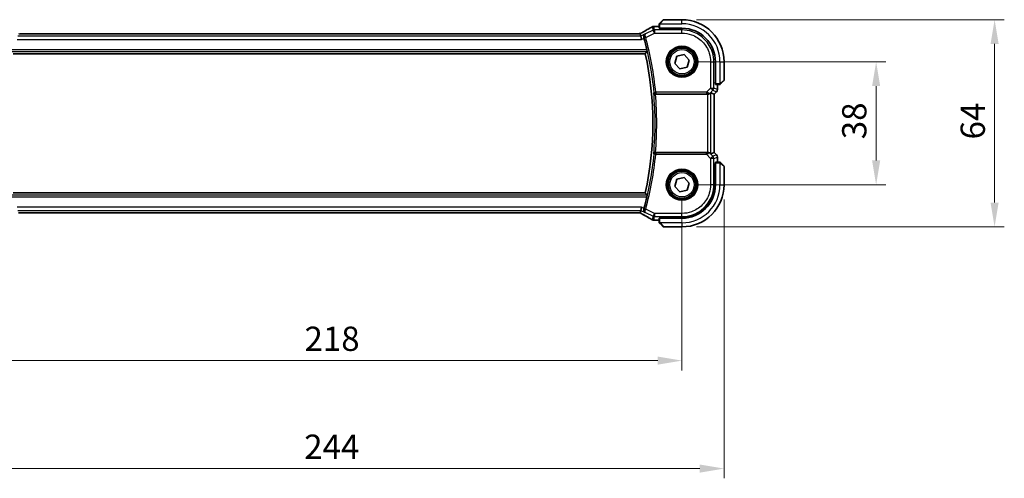
# Model space of a CAD drawing. Units: millimetres. Extents: x 0 to 6687, y 0 to 1405.
# Drawn here: x 1891 to 2195, y 494 to 635 of the extents above; entities that cross this region are included whole.
import ezdxf

# ---------------------------------------------------------------- set-up
doc = ezdxf.new("R2010")
doc.units = ezdxf.units.MM
for name, color, linetype, lineweight in [('Dimension (ISO)', 7, 'Continuous', 18), ('Visible (ISO)', 7, 'Continuous', 35), ('Visible Narrow (ISO)', 7, 'Continuous', 25)]:
    doc.layers.add(name, color=color, linetype=linetype, lineweight=lineweight)
doc.styles.add('Note Text (TK)', font='txt')
doc.dimstyles.new('Default - Method 1b (TK)', dxfattribs={"dimscale": 3, "dimtxt": 2.5, "dimasz": 2.5, "dimexe": 1, "dimexo": 1.5, "dimgap": 1, "dimtad": 1, "dimtoh": 1, "dimrnd": 1e-08, "dimdsep": 46, "dimtxsty": 'Note Text (TK)', "dimcen": 0.09, "dimdle": 5, "dimclrd": 100, "dimclre": 100, "dimclrt": 7, "dimadec": 1, "dimazin": 1, "dimtfac": 1, "dimtmove": 0, "dimatfit": 3, "dimfxl": 1, "dimtolj": 1, "dimlwd": -1, "dimlwe": -1, "dimarcsym": 0})

# ---------------------------------------------------------------- blocks, each defined once
blk = doc.blocks.new('*D35')
at = {"layer": 'Defpoints', "color": 0}
for p in [(2095.73, 622.22), (2155.73, 622.22), (2095.73, 584.22)]:
    blk.add_point(p, dxfattribs=at)
at = {"layer": 'Dimension (ISO)', "color": 100}
for p, q in [((2100.23, 622.22), (2158.73, 622.22)), ((2155.73, 591.72), (2155.73, 614.72)), ((2100.23, 584.22), (2158.73, 584.22))]:
    blk.add_line(p, q, dxfattribs=at)
for points in [[(2154.48, 614.72), (2156.98, 614.72), (2155.73, 622.22)], [(2154.48, 591.72), (2156.98, 591.72), (2155.73, 584.22)]]:
    blk.add_solid(points, dxfattribs=at)
at = {"layer": 'Dimension (ISO)', "color": 7, "insert": (2148.98, 598.3), "char_height": 7.5, "attachment_point": 4, "rotation": 90, "style": 'Note Text (TK)'}
blk.add_mtext('\\A1;38', dxfattribs=at)
blk = doc.blocks.new('*D36')
at = {"layer": 'Defpoints', "color": 0}
for p in [(2095.73, 635.22), (2192.34, 635.22), (2095.73, 571.22)]:
    blk.add_point(p, dxfattribs=at)
at = {"layer": 'Dimension (ISO)', "color": 100}
for p, q in [((2100.23, 635.22), (2195.34, 635.22)), ((2192.34, 578.72), (2192.34, 627.72)), ((2100.23, 571.22), (2195.34, 571.22))]:
    blk.add_line(p, q, dxfattribs=at)
for points in [[(2191.09, 627.72), (2193.59, 627.72), (2192.34, 635.22)], [(2191.09, 578.72), (2193.59, 578.72), (2192.34, 571.22)]]:
    blk.add_solid(points, dxfattribs=at)
at = {"layer": 'Dimension (ISO)', "color": 7, "insert": (2185.59, 598.23), "char_height": 7.5, "attachment_point": 4, "rotation": 90, "style": 'Note Text (TK)'}
blk.add_mtext('\\A1;64', dxfattribs=at)
blk = doc.blocks.new('*D37')
at = {"layer": 'Defpoints', "color": 0}
for p in [(1877.73, 584.22), (2095.73, 584.22), (2095.73, 529.89)]:
    blk.add_point(p, dxfattribs=at)
at = {"layer": 'Dimension (ISO)', "color": 100}
for p, q in [((1877.73, 579.72), (1877.73, 526.89)), ((2095.73, 579.72), (2095.73, 526.89)), ((1885.23, 529.89), (2088.23, 529.89))]:
    blk.add_line(p, q, dxfattribs=at)
for points in [[(1885.23, 531.14), (1885.23, 528.64), (1877.73, 529.89)], [(2088.23, 531.14), (2088.23, 528.64), (2095.73, 529.89)]]:
    blk.add_solid(points, dxfattribs=at)
at = {"layer": 'Dimension (ISO)', "color": 7, "insert": (1979.08, 536.64), "char_height": 7.5, "attachment_point": 4, "style": 'Note Text (TK)'}
blk.add_mtext('\\A1;218', dxfattribs=at)
blk = doc.blocks.new('*D38')
at = {"layer": 'Defpoints', "color": 0}
for p in [(1864.73, 584.22), (2108.73, 584.22), (2108.73, 496.54)]:
    blk.add_point(p, dxfattribs=at)
at = {"layer": 'Dimension (ISO)', "color": 100}
for p, q in [((1864.73, 579.72), (1864.73, 493.54)), ((2108.73, 579.72), (2108.73, 493.54)), ((1872.23, 496.54), (2101.23, 496.54))]:
    blk.add_line(p, q, dxfattribs=at)
for points in [[(1872.23, 497.79), (1872.23, 495.29), (1864.73, 496.54)], [(2101.23, 497.79), (2101.23, 495.29), (2108.73, 496.54)]]:
    blk.add_solid(points, dxfattribs=at)
at = {"layer": 'Dimension (ISO)', "color": 7, "insert": (1978.99, 503.29), "char_height": 7.5, "attachment_point": 4, "style": 'Note Text (TK)'}
blk.add_mtext('\\A1;244', dxfattribs=at)

msp = doc.modelspace()

# ---------------------------------------------------------------- linework, layer by layer
at = {"layer": 'Visible (ISO)'}
for p, q in [((2088.7276, 633.1653), (2087.3063, 633.1653)), ((2088.7276, 633.7152), (2088.7276, 632.5796)), ((2088.9784, 634.2199), (2089.9191, 635.1605)), ((2095.7276, 635.2191), (2090.0605, 635.2191)), ((2082.3936, 630.9033), (1891.0617, 630.9033)), ((2082.802, 630.9041), (2082.9819, 630.142)), ((2082.9819, 630.142), (2083.2177, 629.1434)), ((2088.9276, 632.5691), (2095.7276, 632.5691)), ((2089.1276, 632.4435), (2089.1276, 632.5691)), ((2089.2547, 632.4435), (2089.1276, 632.4435)), ((2089.2276, 632.5691), (2089.2276, 632.4435)), ((1889.0662, 624.7191), (2084.3891, 624.7191)), ((2093.4724, 621.722), (2094.1695, 623.9237)), ((2094.1695, 623.9237), (2096.4248, 624.4208)), ((2096.4248, 624.4208), (2097.9829, 622.7162)), ((2095.0305, 620.0174), (2093.4724, 621.722)), ((2097.9829, 622.7162), (2097.2858, 620.5146)), ((2106.0776, 622.2191), (2106.0776, 615.4191)), ((2108.7276, 616.552), (2108.7276, 622.2191)), ((2097.2858, 620.5146), (2095.0305, 620.0174)), ((2105.9489, 615.7974), (2105.9489, 615.6077)), ((2105.9489, 615.7191), (2106.0776, 615.7191)), ((2105.9489, 615.6087), (2106.0776, 615.6082)), ((2106.0776, 615.6076), (2105.9489, 615.6077)), ((2106.0881, 615.2191), (2107.2238, 615.2191)), ((2106.6739, 613.6556), (2106.6739, 615.2191)), ((2108.6691, 616.4105), (2107.7284, 615.4699)), ((2087.5285, 612.2191), (2103.6519, 612.2191)), ((2104.6505, 612.6653), (2105.6725, 612.242)), ((2105.6725, 612.242), (2105.6739, 612.2414)), ((2106.381, 612.9485), (2105.6739, 612.2414)), ((2105.6739, 612.2414), (2105.6739, 594.1968)), ((2103.6519, 594.2191), (2087.5285, 594.2191)), ((2104.6505, 593.773), (2105.6725, 594.1963)), ((2105.6739, 594.1968), (2105.6725, 594.1963)), ((2106.381, 593.4897), (2105.6739, 594.1968)), ((2105.9489, 590.8305), (2106.0776, 590.8306)), ((2105.9489, 584.222), (2105.9489, 590.8305)), ((2106.0776, 590.83), (2105.9489, 590.8295)), ((2106.0776, 590.7191), (2105.9489, 590.7191)), ((2106.0776, 591.0191), (2106.0776, 584.2191)), ((2107.2238, 591.2191), (2106.0881, 591.2191)), ((2106.6739, 591.2191), (2106.6739, 592.7826)), ((2107.7284, 590.9683), (2108.6691, 590.0277)), ((2108.7276, 584.2191), (2108.7276, 589.8863)), ((2093.4724, 583.722), (2094.1695, 585.9237)), ((2094.1695, 585.9237), (2096.4248, 586.4208)), ((2096.4248, 586.4208), (2097.9829, 584.7162)), ((2097.9829, 584.7162), (2097.2858, 582.5146)), ((2084.3891, 581.7191), (1889.0662, 581.7191)), ((2095.0305, 582.0174), (2093.4724, 583.722)), ((2097.2858, 582.5146), (2095.0305, 582.0174)), ((1891.0617, 575.5349), (2082.3936, 575.5349)), ((2082.9819, 576.2962), (2082.802, 575.5341)), ((2082.9819, 576.2962), (2083.2177, 577.2948)), ((2087.3063, 573.2729), (2088.7276, 573.2729)), ((2088.7276, 573.8586), (2088.7276, 572.723)), ((2095.7276, 573.8691), (2088.9276, 573.8691)), ((2089.9191, 571.2777), (2088.9784, 572.2183)), ((2089.1276, 573.9947), (2095.7248, 573.996)), ((2089.1276, 573.8691), (2089.1276, 573.9947)), ((2089.2276, 573.9948), (2089.2276, 573.8691)), ((2090.0605, 571.2191), (2095.7276, 571.2191))]:
    msp.add_line(p, q, dxfattribs=at)
for centre in [(2095.7276, 622.2191), (2095.7276, 584.2191)]:
    msp.add_circle(centre, 4.25, dxfattribs=at)
for centre, radius, start, end in [((2086.9829, 632.1377), 1, 94.725518, 120.643368), ((2087.3063, 632.1653), 1, 90, 95.046689), ((2090.0605, 635.0191), 0.2, 90, 135), ((2095.7276, 622.2191), 13, 0, 90), ((2095.7276, 622.2191), 10.35, 0, 90), ((1986.7276, 603.2191), 100.7437, 13.023015, 15.13514), ((1986.7276, 603.2191), 100, 347.584473, 12.415527), ((2108.5276, 616.552), 0.2, 315, 0), ((2105.6739, 613.6556), 1, 315, 0), ((2105.6739, 592.7826), 1, 0, 45), ((2108.5276, 589.8863), 0.2, 0, 45), ((2095.7276, 584.2191), 13, 270, 0), ((2095.7276, 584.2191), 10.35, 270, 0), ((1986.7276, 603.2191), 100.7437, 344.86486, 346.976985), ((2086.9829, 574.3005), 1, 239.356632, 265.274482), ((2087.3063, 574.2729), 1, 264.953311, 270), ((2090.0605, 571.4191), 0.2, 225, 270)]:
    msp.add_arc(centre, radius, start, end, dxfattribs=at)
for centre, major_axis, ratio, start_param, end_param in [((2069.6446, 633.6127), (20.3307, 0.064), 0.04954287, 5.72588084, 5.75618302), ((2082.3937, 630.9996), (-1.8924, 0), 0.05089632, 1.57076247, 1.78634469), ((2088.9276, 632.5796), (0.2, 0), 0.05240778, 3.14159265, 4.71238898), ((2106.0881, 615.4191), (0, -0.2), 0.05240778, 4.71238898, 6.28318531), ((2103.6519, 612.1316), (1, 0), 0.08748866, 1.5020315, 1.57079633), ((2103.6519, 611.6628), (0.9993, 1.0021), 0.03700701, 0.01526811, 0.65408381), ((2103.6519, 594.3066), (-1, 0), 0.08748866, 1.57079633, 1.63956115), ((2103.6519, 594.7755), (0.9993, -1.0021), 0.03700701, 5.6291015, 6.2679172), ((2106.0881, 591.0191), (0, -0.2), 0.05240778, 3.14159265, 4.71238898), ((2095.7229, 584.222), (-9.3579, 4.1234), 0.99999802, 1.98601359, 3.55662552), ((1891.0616, 575.4386), (1.8924, 0), 0.05089632, 1.57076247, 1.78634469), ((2082.3938, 575.4387), (1.892, 0), 0.05087773, 1.35522381, 1.57085455), ((2069.6392, 572.8242), (-20.3369, 0.063), 0.04957285, 3.66859713, 3.69888999), ((2088.9276, 573.8586), (-0.2, 0), 0.05240778, 4.71238898, 6.28318531)]:
    msp.add_ellipse(centre, major_axis=major_axis, ratio=ratio, start_param=start_param, end_param=end_param, dxfattribs=at)
for points, knots in [([(2086.4732, 632.9981), (2086.2942, 632.892), (2086.1082, 632.7827), (2085.7224, 632.5577), (2085.5228, 632.4421), (2085.1104, 632.2048), (2084.8976, 632.0832), (2084.4596, 631.8344), (2084.2343, 631.7071), (2083.7717, 631.4472), (2083.5344, 631.3146), (2083.2915, 631.1794)], [0.681693487, 0.681693487, 0.681693487, 0.681693487, 0.730013755, 0.730013755, 0.778334022, 0.778334022, 0.826654289, 0.826654289, 0.874974556, 0.874974556, 0.923294824, 0.923294824, 0.923294824, 0.923294824]), ([(2088.7276, 633.8863), (2088.7276, 633.8879), (2088.7277, 633.8896), (2088.7278, 633.8929), (2088.7278, 633.8945), (2088.728, 633.8992), (2088.7283, 633.9022), (2088.7289, 633.9086), (2088.7293, 633.912), (2088.7299, 633.9164), (2088.7301, 633.9175), (2088.7304, 633.9194), (2088.7306, 633.9204), (2088.7309, 633.9225), (2088.7312, 633.9237), (2088.7317, 633.9264), (2088.732, 633.928), (2088.7333, 633.9337), (2088.7344, 633.9379), (2088.738, 633.9504), (2088.7409, 633.9586), (2088.7467, 633.9716), (2088.7491, 633.9767), (2088.7538, 633.9854), (2088.756, 633.9891), (2088.7615, 633.9978), (2088.7648, 634.0026), (2088.7739, 634.0145), (2088.7799, 634.0213), (2088.7862, 634.0277)], [0, 0, 0, 0, 0.0005205866, 0.0005205866, 0.0010372564, 0.0010372564, 0.0020453759, 0.0020453759, 0.0033078715, 0.0033078715, 0.003728285, 0.003728285, 0.0040652602, 0.0040652602, 0.0044326559, 0.0044326559, 0.0049215163, 0.0049215163, 0.0062247865, 0.0062247865, 0.0088408435, 0.0088408435, 0.0105117913, 0.0105117913, 0.0118139276, 0.0118139276, 0.0138142202, 0.0138142202, 0.0168557728, 0.0168557728, 0.0168557728, 0.0168557728]), ([(2088.7276, 633.8863), (2088.7276, 633.8863), (2088.7276, 633.8274), (2088.7276, 633.7529), (2088.7276, 633.74), (2088.7276, 633.7272), (2088.7276, 633.7152)], [0, 0, 0, 0, 0.85253061, 0.85253061, 0.85253061, 1, 1, 1, 1]), ([(2088.9784, 634.2199), (2088.9111, 634.1525), (2088.8001, 634.0415), (2088.7884, 634.0299), (2088.7864, 634.0279), (2088.7862, 634.0277), (2088.7862, 634.0277)], [0, 0, 0, 0, 0.85304448, 0.85304448, 0.85304448, 1, 1, 1, 1]), ([(2083.2915, 631.1794), (2083.2611, 631.1625), (2083.2296, 631.1452), (2083.1647, 631.1095), (2083.1312, 631.0912), (2083.0623, 631.0538), (2083.0269, 631.0347), (2082.9545, 630.9958), (2082.9174, 630.976), (2082.8483, 630.9392), (2082.8165, 630.9224), (2082.7843, 630.9054)], [0.923294824, 0.923294824, 0.923294824, 0.923294824, 0.989801101, 0.989801101, 1.056307379, 1.056307379, 1.122813657, 1.122813657, 1.189319935, 1.189319935, 1.244399708, 1.244399708, 1.244399708, 1.244399708]), ([(2084.3662, 630.8341), (2084.365, 630.8335), (2084.3638, 630.8328), (2084.2838, 630.7864), (2084.2111, 630.7276), (2084.0862, 630.5888), (2084.0328, 630.5091), (2083.9431, 630.3164), (2083.9097, 630.1995), (2083.8891, 629.9737), (2083.8931, 629.87), (2083.9195, 629.7324), (2083.9271, 629.7006), (2083.9362, 629.6689)], [-0.165483398, -0.165483398, -0.165483398, -0.165483398, -0.164879697, -0.164879697, -0.125012741, -0.125012741, -0.086672239, -0.086672239, -0.043238372, -0.043238372, -0.010003013, -0.010003013, 0, 0, 0, 0]), ([(2084.8801, 625.9209), (2084.8938, 625.8616), (2084.9074, 625.7985), (2084.9309, 625.6775), (2084.9407, 625.6201), (2084.9535, 625.5292), (2084.9575, 625.4896), (2084.9586, 625.4408), (2084.9567, 625.4276), (2084.9531, 625.4228)], [0.2308838849, 0.2308838849, 0.2308838849, 0.2308838849, 0.2490179649, 0.2490179649, 0.2681607299, 0.2681607299, 0.2870509741, 0.2870509741, 0.3025687305, 0.3025687305, 0.3025687305, 0.3025687305]), ([(2107.2238, 615.2191), (2107.293, 615.2191), (2107.3835, 615.2191), (2107.3931, 615.2191), (2107.3947, 615.2191), (2107.3948, 615.2191), (2107.3948, 615.2191)], [0, 0, 0, 0, 0.85378669, 0.85378669, 0.85378669, 1, 1, 1, 1]), ([(2107.5362, 615.2777), (2107.5335, 615.275), (2107.5306, 615.2723), (2107.5248, 615.2671), (2107.5219, 615.2646), (2107.5179, 615.2614), (2107.5169, 615.2607), (2107.511, 615.2562), (2107.5061, 615.2528), (2107.4952, 615.246), (2107.4892, 615.2426), (2107.4786, 615.2374), (2107.4738, 615.2352), (2107.4576, 615.2288), (2107.4457, 615.2253), (2107.4324, 615.2227), (2107.4309, 615.2224), (2107.4283, 615.2219), (2107.4273, 615.2218), (2107.4252, 615.2214), (2107.4241, 615.2213), (2107.4195, 615.2206), (2107.416, 615.2202), (2107.4096, 615.2196), (2107.4068, 615.2194), (2107.4025, 615.2193), (2107.401, 615.2192), (2107.3979, 615.2191), (2107.3964, 615.2191), (2107.3948, 615.2191)], [0, 0, 0, 0, 0.0012495082, 0.0012495082, 0.0025789255, 0.0025789255, 0.0030216337, 0.0030216337, 0.0051689662, 0.0051689662, 0.0071607713, 0.0071607713, 0.0087369275, 0.0087369275, 0.0124076696, 0.0124076696, 0.0128838964, 0.0128838964, 0.0132563707, 0.0132563707, 0.0136942812, 0.0136942812, 0.0150093851, 0.0150093851, 0.0159623197, 0.0159623197, 0.0164478625, 0.0164478625, 0.0169364279, 0.0169364279, 0.0169364279, 0.0169364279]), ([(2107.5362, 615.2777), (2107.5362, 615.2777), (2107.5761, 615.3176), (2107.6448, 615.3862), (2107.6747, 615.4162), (2107.7044, 615.4459), (2107.7284, 615.4699)], [0, 0, 0, 0, 0.69625733, 0.69625733, 0.69625733, 1, 1, 1, 1]), ([(2086.9906, 612.6307), (2086.9908, 612.6298), (2086.991, 612.6288), (2087.0017, 612.5742), (2087.0227, 612.5212), (2087.0835, 612.4246), (2087.1226, 612.38), (2087.2141, 612.3074), (2087.2645, 612.2779), (2087.3671, 612.2389), (2087.4162, 612.2269), (2087.486, 612.22), (2087.5044, 612.2191), (2087.5229, 612.2191)], [-0.0878119404, -0.0878119404, -0.0878119404, -0.0878119404, -0.0873861683, -0.0873861683, -0.0635154483, -0.0635154483, -0.0409290875, -0.0409290875, -0.0211908019, -0.0211908019, -0.0055431675, -0.0055431675, 0, 0, 0, 0]), ([(2103.7206, 612.2189), (2103.7589, 612.2187), (2103.7967, 612.2205), (2103.9522, 612.2357), (2104.0701, 612.2683), (2104.272, 612.3614), (2104.357, 612.4209), (2104.4224, 612.4805)], [0.8298982879, 0.8298982879, 0.8298982879, 0.8298982879, 0.8410982076, 0.8410982076, 0.8775623183, 0.8775623183, 0.9130044145, 0.9130044145, 0.9130044145, 0.9130044145]), ([(2087.5229, 594.2191), (2087.4733, 594.2192), (2087.4247, 594.2125), (2087.3235, 594.1858), (2087.2734, 594.1638), (2087.1701, 594.1014), (2087.1218, 594.0573), (2087.036, 593.9483), (2087.0049, 593.8798), (2086.991, 593.8094), (2086.9908, 593.8085), (2086.9906, 593.8075)], [-0.0882528106, -0.0882528106, -0.0882528106, -0.0882528106, -0.0732127909, -0.0732127909, -0.0552364604, -0.0552364604, -0.031168374, -0.031168374, 0, 0, 0.0004295057, 0.0004295057, 0.0004295057, 0.0004295057]), ([(2104.4224, 593.9577), (2104.3584, 594.016), (2104.2762, 594.0737), (2104.0763, 594.1681), (2103.9556, 594.2022), (2103.7966, 594.2177), (2103.7589, 594.2195), (2103.7206, 594.2193)], [0.4186015433, 0.4186015433, 0.4186015433, 0.4186015433, 0.4530214688, 0.4530214688, 0.4905261815, 0.4905261815, 0.5017410096, 0.5017410096, 0.5017410096, 0.5017410096]), ([(2107.3948, 591.2191), (2107.3948, 591.2191), (2107.336, 591.2191), (2107.2614, 591.2191), (2107.2485, 591.2191), (2107.2357, 591.2191), (2107.2238, 591.2191)], [0, 0, 0, 0, 0.85253061, 0.85253061, 0.85253061, 1, 1, 1, 1]), ([(2107.3948, 591.2191), (2107.3965, 591.2191), (2107.3982, 591.2191), (2107.4015, 591.219), (2107.4031, 591.2189), (2107.4077, 591.2187), (2107.4107, 591.2185), (2107.4171, 591.2179), (2107.4205, 591.2175), (2107.4249, 591.2168), (2107.426, 591.2167), (2107.428, 591.2164), (2107.4289, 591.2162), (2107.431, 591.2158), (2107.4322, 591.2156), (2107.4349, 591.2151), (2107.4365, 591.2147), (2107.4423, 591.2135), (2107.4465, 591.2124), (2107.459, 591.2088), (2107.4671, 591.2058), (2107.4802, 591.2001), (2107.4852, 591.1976), (2107.4939, 591.1929), (2107.4976, 591.1908), (2107.5064, 591.1852), (2107.5111, 591.1819), (2107.523, 591.1729), (2107.5299, 591.1669), (2107.5362, 591.1605)], [0, 0, 0, 0, 0.0005205866, 0.0005205866, 0.0010372564, 0.0010372564, 0.0020453759, 0.0020453759, 0.0033078715, 0.0033078715, 0.003728285, 0.003728285, 0.0040652602, 0.0040652602, 0.0044326559, 0.0044326559, 0.0049215163, 0.0049215163, 0.0062247865, 0.0062247865, 0.0088408435, 0.0088408435, 0.0105117913, 0.0105117913, 0.0118139276, 0.0118139276, 0.0138142202, 0.0138142202, 0.0168557728, 0.0168557728, 0.0168557728, 0.0168557728]), ([(2107.7284, 590.9683), (2107.6611, 591.0357), (2107.5501, 591.1467), (2107.5384, 591.1583), (2107.5364, 591.1603), (2107.5362, 591.1605), (2107.5362, 591.1605)], [0, 0, 0, 0, 0.85304448, 0.85304448, 0.85304448, 1, 1, 1, 1]), ([(2084.9531, 581.0154), (2084.9567, 581.0106), (2084.9586, 580.9974), (2084.9575, 580.9487), (2084.9535, 580.909), (2084.9407, 580.8181), (2084.9309, 580.7608), (2084.9074, 580.6397), (2084.8938, 580.5766), (2084.8801, 580.5173)], [0.0033724878, 0.0033724878, 0.0033724878, 0.0033724878, 0.0188902442, 0.0188902442, 0.0377804884, 0.0377804884, 0.0569232534, 0.0569232534, 0.0750573334, 0.0750573334, 0.0750573334, 0.0750573334]), ([(2082.7843, 575.5329), (2082.8165, 575.5158), (2082.8483, 575.499), (2082.9174, 575.4622), (2082.9545, 575.4424), (2083.0269, 575.4035), (2083.0623, 575.3844), (2083.1312, 575.347), (2083.1647, 575.3287), (2083.2296, 575.2931), (2083.2611, 575.2757), (2083.2915, 575.2588)], [-1.244399696, -1.244399696, -1.244399696, -1.244399696, -1.189319935, -1.189319935, -1.122813657, -1.122813657, -1.056307379, -1.056307379, -0.989801101, -0.989801101, -0.923294824, -0.923294824, -0.923294824, -0.923294824]), ([(2083.2915, 575.2588), (2083.5344, 575.1237), (2083.7717, 574.991), (2084.2343, 574.7311), (2084.4596, 574.6039), (2084.8976, 574.355), (2085.1104, 574.2334), (2085.5228, 573.9961), (2085.7224, 573.8805), (2086.1082, 573.6555), (2086.2942, 573.5462), (2086.4732, 573.4402)], [-0.923294824, -0.923294824, -0.923294824, -0.923294824, -0.874974556, -0.874974556, -0.826654289, -0.826654289, -0.778334022, -0.778334022, -0.730013755, -0.730013755, -0.681693487, -0.681693487, -0.681693487, -0.681693487]), ([(2083.9362, 576.7693), (2083.9079, 576.6705), (2083.8945, 576.5714), (2083.8925, 576.3552), (2083.9112, 576.2422), (2083.9815, 576.0216), (2084.0382, 575.9172), (2084.1796, 575.7369), (2084.2666, 575.6617), (2084.3638, 575.6054), (2084.365, 575.6048), (2084.3662, 575.6041)], [-0.166262574, -0.166262574, -0.166262574, -0.166262574, -0.134797906, -0.134797906, -0.095202634, -0.095202634, -0.048939792, -0.048939792, 0, 0, 0.000608402, 0.000608402, 0.000608402, 0.000608402]), ([(2088.7276, 572.723), (2088.7276, 572.6537), (2088.7276, 572.5633), (2088.7276, 572.5537), (2088.7276, 572.5521), (2088.7276, 572.552), (2088.7276, 572.552)], [0, 0, 0, 0, 0.85378669, 0.85378669, 0.85378669, 1, 1, 1, 1]), ([(2088.7862, 572.4105), (2088.7835, 572.4133), (2088.7808, 572.4161), (2088.7756, 572.4219), (2088.7731, 572.4249), (2088.77, 572.4289), (2088.7692, 572.4299), (2088.7647, 572.4358), (2088.7613, 572.4406), (2088.7545, 572.4515), (2088.7512, 572.4575), (2088.7459, 572.4682), (2088.7438, 572.473), (2088.7373, 572.4891), (2088.7338, 572.501), (2088.7312, 572.5143), (2088.7309, 572.5159), (2088.7305, 572.5184), (2088.7303, 572.5195), (2088.73, 572.5215), (2088.7298, 572.5227), (2088.7291, 572.5272), (2088.7287, 572.5308), (2088.7282, 572.5372), (2088.728, 572.5399), (2088.7278, 572.5443), (2088.7277, 572.5458), (2088.7277, 572.5488), (2088.7276, 572.5504), (2088.7276, 572.552)], [0, 0, 0, 0, 0.0012495082, 0.0012495082, 0.0025789255, 0.0025789255, 0.0030216337, 0.0030216337, 0.0051689662, 0.0051689662, 0.0071607713, 0.0071607713, 0.0087369275, 0.0087369275, 0.0124076696, 0.0124076696, 0.0128838964, 0.0128838964, 0.0132563707, 0.0132563707, 0.0136942812, 0.0136942812, 0.0150093851, 0.0150093851, 0.0159623197, 0.0159623197, 0.0164478625, 0.0164478625, 0.0169364279, 0.0169364279, 0.0169364279, 0.0169364279]), ([(2088.7862, 572.4105), (2088.7862, 572.4105), (2088.8261, 572.3706), (2088.8948, 572.302), (2088.9247, 572.2721), (2088.9544, 572.2423), (2088.9784, 572.2183)], [0, 0, 0, 0, 0.69625733, 0.69625733, 0.69625733, 1, 1, 1, 1])]:
    msp.add_open_spline(points, degree=3, knots=knots, dxfattribs=at)
for points, degree in [([(2082.802, 630.9041), (2082.8018, 630.9051), (2082.8006, 630.9055), (2082.7985, 630.9055)], 3), ([(2083.9768, 629.5229), (2083.9638, 629.5708), (2083.9502, 629.6199), (2083.9362, 629.6689)], 3), ([(2084.3891, 624.7191), (2084.6711, 625.07), (2084.9531, 625.4228)], 2), ([(2087.5285, 612.2191), (2087.5266, 612.2191), (2087.5248, 612.2191), (2087.5229, 612.2191)], 3), ([(2087.5229, 594.2191), (2087.5248, 594.2191), (2087.5266, 594.2191), (2087.5285, 594.2191)], 3), ([(2084.9531, 581.0154), (2084.6711, 581.3683), (2084.3891, 581.7191)], 2), ([(2082.7985, 575.5327), (2082.8006, 575.5327), (2082.8018, 575.5331), (2082.802, 575.5341)], 3), ([(2083.9362, 576.7693), (2083.9502, 576.8183), (2083.9638, 576.8674), (2083.9768, 576.9153)], 3)]:
    msp.add_open_spline(points, degree=degree, dxfattribs=at)
at = {"layer": 'Visible Narrow (ISO)'}
for p, q in [((2086.5363, 633.0309), (2086.7896, 631.958)), ((2087.2362, 632.0634), (2086.9829, 633.1363)), ((2087.3063, 633.1653), (2087.3063, 633.164)), ((2087.3063, 633.164), (2088.7276, 633.164)), ((2088.7276, 633.7152), (2088.9276, 633.7152)), ((2088.9276, 632.5691), (2088.9276, 633.7152)), ((2089.0231, 633.9691), (2095.7276, 633.9691)), ((2090.0605, 635.2191), (2089.1198, 634.0993)), ((2095.7276, 633.9691), (2095.7276, 635.2191)), ((2082.9819, 630.142), (1890.4734, 630.142)), ((1891.0617, 630.9019), (1891.0617, 630.9033)), ((1891.0617, 630.9019), (2082.3936, 630.9019)), ((2082.3936, 630.9019), (2082.3936, 630.9033)), ((2084.3662, 630.8341), (2082.9819, 630.142)), ((2086.7896, 631.958), (2084.507, 630.8166)), ((2084.5355, 629.7144), (2087.2362, 631.0648)), ((2087.2362, 631.0648), (2086.7896, 631.958)), ((2087.2362, 632.0634), (2087.2362, 631.0648)), ((2095.7275, 632.0634), (2087.2362, 632.0634)), ((2087.2362, 631.0648), (2095.7275, 631.0648)), ((2089.4276, 632.4382), (2089.4276, 632.5691)), ((2095.7248, 632.4382), (2095.7275, 632.0634)), ((2095.7275, 631.0648), (2095.7275, 632.0634)), ((1890.2376, 629.1434), (2083.2177, 629.1434)), ((2083.2177, 629.1434), (2083.9768, 629.5229)), ((2084.5355, 629.7144), (2084.0548, 629.5842)), ((1888.5022, 625.4228), (2084.9531, 625.4228)), ((2084.8801, 625.9209), (1888.5752, 625.9209)), ((2104.5733, 622.2189), (2104.5733, 614.1115)), ((2104.5733, 622.2189), (2105.5719, 622.2189)), ((2105.5719, 614.1115), (2105.5719, 622.2189)), ((2105.5719, 622.2189), (2105.9468, 622.2162)), ((2107.4776, 622.2191), (2107.4776, 615.5146)), ((2107.4776, 622.2191), (2108.7276, 622.2191)), ((2106.0776, 615.9191), (2105.9468, 615.9191)), ((2107.2238, 615.4191), (2106.0776, 615.4191)), ((2106.6725, 615.2191), (2106.6725, 613.6556)), ((2107.2238, 615.4191), (2107.2238, 615.2191)), ((2107.6078, 615.6113), (2108.7276, 616.552)), ((2087.1101, 612.7614), (2087.6059, 612.8085)), ((2103.2703, 612.8085), (2087.6059, 612.8085)), ((2087.6059, 612.8085), (2087.6059, 612.3104)), ((2087.6059, 612.3104), (2103.2703, 612.3104)), ((2104.5733, 614.1115), (2103.2703, 612.8085)), ((2103.2703, 612.8085), (2103.2703, 612.3104)), ((2103.6519, 612.2191), (2103.6519, 594.2191)), ((2103.7329, 612.2991), (2103.7206, 612.2189)), ((2104.4224, 612.4805), (2104.4346, 612.5605)), ((2104.4346, 612.5605), (2105.2794, 613.4053)), ((2104.5733, 614.1115), (2105.5719, 614.1115)), ((2105.2794, 613.4053), (2104.5733, 614.1115)), ((2104.6505, 593.773), (2104.6505, 612.6653)), ((2105.2794, 613.4053), (2106.38, 612.9495)), ((2106.6725, 613.6556), (2105.5719, 614.1115)), ((2106.38, 612.9495), (2105.6725, 612.242)), ((2105.6725, 612.242), (2105.6725, 594.1963)), ((2106.381, 612.9485), (2106.38, 612.9495)), ((2106.6725, 613.6556), (2106.6739, 613.6556)), ((2087.6059, 593.6297), (2087.1101, 593.6768)), ((2087.6059, 594.1278), (2087.6059, 593.6297)), ((2103.2703, 594.1278), (2087.6059, 594.1278)), ((2087.6059, 593.6297), (2103.2703, 593.6297)), ((2103.2703, 593.6297), (2103.2703, 594.1278)), ((2103.2703, 593.6297), (2104.5733, 592.3268)), ((2103.7329, 594.1391), (2103.7206, 594.2193)), ((2104.4346, 593.8777), (2104.4224, 593.9577)), ((2105.2794, 593.0329), (2104.4346, 593.8777)), ((2106.38, 593.4888), (2105.2794, 593.0329)), ((2105.6725, 594.1963), (2106.38, 593.4888)), ((2106.38, 593.4888), (2106.381, 593.4897)), ((2104.5733, 592.3268), (2105.2794, 593.0329)), ((2104.5733, 592.3268), (2104.5733, 584.2193)), ((2105.5719, 592.3268), (2104.5733, 592.3268)), ((2105.5719, 592.3268), (2106.6725, 592.7826)), ((2105.5719, 584.2193), (2105.5719, 592.3268)), ((2105.9489, 590.5191), (2106.0776, 590.5191)), ((2106.0776, 591.0191), (2107.2238, 591.0191)), ((2106.6739, 592.7826), (2106.6725, 592.7826)), ((2106.6725, 592.7826), (2106.6725, 591.2191)), ((2107.2238, 591.2191), (2107.2238, 591.0191)), ((2107.4776, 590.9237), (2107.4776, 584.2191)), ((2108.7276, 589.8863), (2107.6078, 590.8269)), ((2105.5719, 584.2193), (2104.5733, 584.2193)), ((2105.9489, 584.222), (2105.5719, 584.2193)), ((2107.4776, 584.2191), (2108.7276, 584.2191)), ((2084.9531, 581.0154), (1888.5022, 581.0154)), ((1888.5752, 580.5173), (2084.8801, 580.5173)), ((2083.2177, 577.2948), (1890.2376, 577.2948)), ((1890.4734, 576.2962), (2082.9819, 576.2962)), ((1891.0617, 575.5363), (1891.0617, 575.5349)), ((2082.3936, 575.5363), (1891.0617, 575.5363)), ((2082.3936, 575.5363), (2082.3936, 575.5349)), ((2082.9819, 576.2962), (2084.3662, 575.6041)), ((2083.9768, 576.9153), (2083.2177, 577.2948)), ((2084.5355, 576.7238), (2084.0548, 576.854)), ((2084.507, 575.6216), (2086.7896, 574.4803)), ((2087.2362, 575.3735), (2084.5355, 576.7238)), ((2086.7896, 574.4803), (2087.2362, 575.3735)), ((2095.7275, 575.3735), (2087.2362, 575.3735)), ((2087.2362, 575.3735), (2087.2362, 574.3748)), ((2095.7275, 574.3748), (2095.7275, 575.3735)), ((2086.7896, 574.4803), (2086.5363, 573.4073)), ((2086.9829, 573.3019), (2087.2362, 574.3748)), ((2087.2362, 574.3748), (2095.7275, 574.3748)), ((2087.3063, 573.2743), (2087.3063, 573.2729)), ((2088.7276, 573.2743), (2087.3063, 573.2743)), ((2088.9276, 572.723), (2088.7276, 572.723)), ((2088.9276, 572.723), (2088.9276, 573.8691)), ((2095.7276, 572.4691), (2089.0231, 572.4691)), ((2089.1198, 572.3389), (2090.0605, 571.2191)), ((2089.4276, 573.8691), (2089.4276, 573.9948)), ((2095.7275, 574.3748), (2095.7248, 573.996)), ((2095.7276, 572.4691), (2095.7276, 571.2191))]:
    msp.add_line(p, q, dxfattribs=at)
for centre, radius in [((2095.7276, 622.2191), 4.8747), ((2095.7276, 622.2191), 4.6748), ((2095.7276, 622.2191), 4.5067), ((2095.7276, 622.2191), 4.3069), ((2095.7276, 622.2191), 3.75), ((2095.7276, 584.2191), 4.8747), ((2095.7276, 584.2191), 4.6748), ((2095.7276, 584.2191), 4.5067), ((2095.7276, 584.2191), 4.3069), ((2095.7276, 584.2191), 3.75)]:
    msp.add_circle(centre, radius, dxfattribs=at)
for centre, radius, start, end in [((2095.7276, 622.2191), 11.75, 0, 90), ((1986.7276, 603.2191), 100.835, 5.430167, 15.157169), ((1986.7276, 603.2191), 101.3331, 5.430167, 15.157169), ((1986.7276, 603.2191), 100.7037, 354.637399, 5.362601), ((1986.7276, 603.2191), 101.2018, 354.897877, 5.102123), ((1986.7276, 603.2191), 100.835, 344.842831, 354.569833), ((1986.7276, 603.2191), 101.3331, 344.842831, 354.569833), ((2095.7276, 584.2191), 11.75, 270, 0)]:
    msp.add_arc(centre, radius, start, end, dxfattribs=at)
for centre, major_axis, ratio, start_param, end_param in [((2068.8004, 624.8218), (20.9942, 10.526), 0.04684915, 5.45306104, 5.69466238), ((2086.9829, 632.1377), (-0.5097, 0.8604), 0.8050364, 6.19484775, 6.28318531), ((2086.9829, 632.1377), (0.9732, 0.2298), 0.99855333, 1.33929603, 1.80229662), ((2086.9829, 632.1377), (-0.0824, 0.9966), 0.84374206, 6.18552466, 6.28318531), ((2069.247, 633.7256), (21, 0), 0.05240778, 5.71814711, 5.7475933), ((2087.3063, 632.1653), (-0.088, 0.9961), 0.85909459, 6.18075102, 6.28318531), ((2089.1198, 634.0785), (-0.1414, 0.1414), 0.07384634, 4.78610152, 6.28318531), ((1891.0617, 631.0067), (2, 0), 0.05240778, 4.50676162, 4.71238898), ((2082.3936, 631.0067), (2, 0), 0.05240778, 4.71238898, 4.91801634), ((2081.947, 630.5914), (1.9994, 1.0025), 0.04684915, 5.12275543, 5.45306104), ((2083.7775, 630.3055), (-0.486, 0.8739), 0.64210111, 6.21486372, 6.28318531), ((2087.2362, 631.0648), (-0.9732, -0.2298), 0.99855333, 4.48088869, 4.94388927), ((2084.5152, 629.7876), (-0.4808, -0.1373), 0.14655424, 4.73986792, 6.19496385), ((2107.587, 615.6113), (0.1414, -0.1414), 0.07384634, 0, 1.49708378), ((2087.6059, 612.8085), (0.3699, -0.3364), 0.99307995, 3.97783327, 5.44694469), ((2103.2266, 612.7648), (1.0614, -0.3524), 0.0494607, 0.81167584, 1.54599516), ((2103.2266, 612.2667), (0.7085, 0.0027), 0.06162707, 0.77445607, 1.50877539), ((2103.7285, 613.2667), (0.904, -0.4362), 0.95591855, 5.14893757, 5.9330547), ((2103.7329, 612.7972), (-0.0295, -0.4991), 0.55941635, 0.10534267, 1.1096046), ((2103.7285, 613.2667), (-0.729, 0.6851), 0.46466527, 2.29067117, 3.0747883), ((2104.5733, 614.1115), (0.3827, 0.9239), 0.99839497, 4.3202575, 5.10452046), ((2105.6739, 613.6556), (-0.3827, -0.9239), 0.99839497, 1.17866484, 1.96292781), ((2087.6059, 593.6297), (-0.3699, -0.3364), 0.99307995, 3.97783327, 5.44694469), ((2103.2266, 594.1716), (0.7085, -0.0027), 0.06162707, 4.77440992, 5.50872924), ((2103.2266, 593.6735), (1.0614, 0.3524), 0.0494607, 4.73719015, 5.47150947), ((2103.7285, 593.1715), (-0.904, -0.4362), 0.95591855, 3.49172326, 4.27584039), ((2103.7329, 593.641), (-0.0295, 0.4991), 0.55941635, 5.1735807, 6.17784264), ((2103.7285, 593.1715), (0.729, 0.6851), 0.46466527, 0.06680435, 0.85092148), ((2105.6739, 592.7826), (0.3827, -0.9239), 0.99839497, 1.17866484, 1.96292781), ((2104.5733, 592.3268), (-0.3827, 0.9239), 0.99839497, 4.3202575, 5.10452046), ((2107.587, 590.8269), (0.1414, 0.1414), 0.07384634, 4.78610152, 6.28318531), ((1891.0617, 575.4315), (-2, 0), 0.05240778, 4.71238898, 4.91801634), ((2082.3936, 575.4315), (-2, 0), 0.05240778, 4.50676162, 4.71238898), ((2081.947, 575.8469), (1.9994, -1.0025), 0.04684915, 0.83012427, 1.16042987), ((2083.7775, 576.1327), (-0.486, -0.8739), 0.64210111, 0, 0.06832159), ((2068.8004, 581.6164), (20.9942, -10.526), 0.04684915, 0.58852293, 0.83012427), ((2084.5152, 576.6506), (-0.4808, 0.1373), 0.14655424, 0.08822146, 1.54331738), ((2086.9829, 574.3005), (-0.5097, -0.8604), 0.8050364, 0, 0.08833756), ((2086.9829, 574.3005), (-0.9732, 0.2298), 0.99855333, 1.33929603, 1.80229662), ((2087.2362, 575.3735), (0.9732, -0.2298), 0.99855333, 4.48088869, 4.94388927), ((2086.9829, 574.3005), (-0.0824, -0.9966), 0.84374206, 0, 0.09766065), ((2069.247, 572.7126), (-21, 0), 0.05240778, 3.67718466, 3.70663085), ((2087.3063, 574.2729), (-0.088, -0.9961), 0.85909459, 0, 0.10243429), ((2089.1198, 572.3598), (-0.1414, -0.1414), 0.07384634, 0, 1.49708378)]:
    msp.add_ellipse(centre, major_axis=major_axis, ratio=ratio, start_param=start_param, end_param=end_param, dxfattribs=at)
for points in [[(2088.9276, 633.7152), (2088.9276, 633.7519), (2089.0033, 633.9383), (2089.0231, 633.9691)], [(2089.0231, 633.9691), (2089.0319, 633.9828), (2089.1094, 634.0869), (2089.1198, 634.0993)], [(2084.507, 630.8166), (2084.46, 630.8225), (2084.4131, 630.8283), (2084.3662, 630.8341)], [(2083.9362, 629.6689), (2083.9365, 629.6688), (2083.9369, 629.6688), (2083.9372, 629.6687)], [(2107.4776, 615.5146), (2107.4468, 615.4948), (2107.2604, 615.4191), (2107.2238, 615.4191)], [(2107.6078, 615.6113), (2107.5954, 615.6009), (2107.4914, 615.5234), (2107.4776, 615.5146)], [(2107.2238, 591.0191), (2107.2604, 591.0191), (2107.4468, 590.9434), (2107.4776, 590.9237)], [(2107.4776, 590.9237), (2107.4914, 590.9149), (2107.5954, 590.8374), (2107.6078, 590.8269)], [(2083.9372, 576.7695), (2083.9369, 576.7694), (2083.9365, 576.7694), (2083.9362, 576.7693)], [(2084.3662, 575.6041), (2084.4131, 575.6099), (2084.46, 575.6157), (2084.507, 575.6216)], [(2089.0231, 572.4691), (2089.0033, 572.4999), (2088.9276, 572.6864), (2088.9276, 572.723)], [(2089.1198, 572.3389), (2089.1094, 572.3514), (2089.0319, 572.4554), (2089.0231, 572.4691)]]:
    msp.add_open_spline(points, degree=3, dxfattribs=at)
for points, knots in [([(2084.507, 630.8166), (2084.3886, 630.753), (2084.2825, 630.6631), (2084.1244, 630.4518), (2084.0665, 630.3375), (2084.0045, 630.1052), (2083.9914, 629.9946), (2084.0022, 629.8055), (2084.0142, 629.7304), (2084.0345, 629.657)], [-0.0827876659, -0.0827876659, -0.0827876659, -0.0827876659, -0.0542289417, -0.0542289417, -0.0301271899, -0.0301271899, -0.0115873807, -0.0115873807, 0, 0, 0, 0]), ([(2084.4819, 629.8542), (2084.4546, 629.9246), (2084.4317, 629.9949), (2084.3853, 630.1683), (2084.3693, 630.266), (2084.3556, 630.4649), (2084.3646, 630.5577), (2084.4105, 630.7196), (2084.4524, 630.7812), (2084.507, 630.8166)], [0, 0, 0, 0, 0.0115873807, 0.0115873807, 0.0301271899, 0.0301271899, 0.0542289417, 0.0542289417, 0.0827876659, 0.0827876659, 0.0827876659, 0.0827876659]), ([(2105.5719, 622.2189), (2105.5719, 623.2034), (2105.4232, 624.1877), (2104.6668, 626.6329), (2103.8338, 628.0226), (2101.6759, 630.2039), (2100.3809, 631.0217), (2097.9308, 631.8767), (2096.8292, 632.0634), (2095.7275, 632.0634)], [-0.78539802, -0.78539802, -0.78539802, -0.78539802, -0.48539865, -0.48539865, -0.00539962, -0.00539962, 0.44964056, 0.44964056, 0.78539801, 0.78539801, 0.78539801, 0.78539801]), ([(2095.7275, 631.0648), (2096.7174, 631.0648), (2097.7073, 630.897), (2099.9089, 630.1287), (2101.0725, 629.3939), (2103.0115, 627.4338), (2103.76, 626.1852), (2104.4396, 623.988), (2104.5733, 623.1035), (2104.5733, 622.2189)], [-0.78539802, -0.78539802, -0.78539802, -0.78539802, -0.44964056, -0.44964056, 0.00539962, 0.00539962, 0.48539865, 0.48539865, 0.78539802, 0.78539802, 0.78539802, 0.78539802]), ([(2083.9372, 629.6687), (2083.9605, 629.6659), (2083.9838, 629.6631), (2084.007, 629.6603), (2084.0162, 629.6592), (2084.0254, 629.6581), (2084.0345, 629.657)], [-0.251115082, -0.251115082, -0.251115082, -0.251115082, -0.176314886, -0.176314886, -0.176314886, -0.14685278, -0.14685278, -0.14685278, -0.14685278]), ([(2084.0345, 629.657), (2084.038, 629.645), (2084.0414, 629.6329), (2084.0481, 629.6086), (2084.0515, 629.5964), (2084.0548, 629.5842)], [0, 0, 0, 0, 0.00381001773, 0.00381001773, 0.00762003546, 0.00762003546, 0.00762003546, 0.00762003546]), ([(2084.5355, 629.7144), (2084.5267, 629.7378), (2084.5177, 629.7612), (2084.4998, 629.8079), (2084.4908, 629.8311), (2084.4819, 629.8542)], [-0.00762003546, -0.00762003546, -0.00762003546, -0.00762003546, -0.00381001773, -0.00381001773, 0, 0, 0, 0]), ([(2087.1101, 612.7614), (2087.1022, 612.7528), (2087.0944, 612.7442), (2087.0866, 612.7357), (2087.0546, 612.7007), (2087.0226, 612.6657), (2086.9906, 612.6307)], [-1.011381697, -1.011381697, -1.011381697, -1.011381697, -0.981650542, -0.981650542, -0.981650542, -0.860335898, -0.860335898, -0.860335898, -0.860335898]), ([(2087.5229, 612.2191), (2087.5427, 612.2409), (2087.5626, 612.2628), (2087.5825, 612.2846), (2087.5903, 612.2932), (2087.5981, 612.3018), (2087.6059, 612.3104)], [0.906296447, 0.906296447, 0.906296447, 0.906296447, 0.981650542, 0.981650542, 0.981650542, 1.011381697, 1.011381697, 1.011381697, 1.011381697]), ([(2086.9906, 593.8075), (2087.0226, 593.7725), (2087.0546, 593.7375), (2087.0866, 593.7026), (2087.0944, 593.694), (2087.1022, 593.6854), (2087.1101, 593.6768)], [-0.247479931, -0.247479931, -0.247479931, -0.247479931, -0.126165287, -0.126165287, -0.126165287, -0.096434132, -0.096434132, -0.096434132, -0.096434132]), ([(2087.6059, 594.1278), (2087.5981, 594.1364), (2087.5903, 594.145), (2087.5825, 594.1536), (2087.5626, 594.1755), (2087.5427, 594.1973), (2087.5229, 594.2191)], [0.096434132, 0.096434132, 0.096434132, 0.096434132, 0.126165287, 0.126165287, 0.126165287, 0.201519383, 0.201519383, 0.201519383, 0.201519383]), ([(2104.5733, 584.2193), (2104.5733, 583.3347), (2104.4396, 582.4502), (2103.76, 580.253), (2103.0115, 579.0044), (2101.0725, 577.0443), (2099.9089, 576.3095), (2097.7073, 575.5412), (2096.7174, 575.3735), (2095.7275, 575.3735)], [-0.78539802, -0.78539802, -0.78539802, -0.78539802, -0.48539865, -0.48539865, -0.00539962, -0.00539962, 0.44964056, 0.44964056, 0.78539802, 0.78539802, 0.78539802, 0.78539802]), ([(2095.7275, 574.3748), (2096.8292, 574.3748), (2097.9308, 574.5615), (2100.3809, 575.4165), (2101.6759, 576.2343), (2103.8338, 578.4156), (2104.6668, 579.8053), (2105.4232, 582.2505), (2105.5719, 583.2348), (2105.5719, 584.2193)], [-0.78539801, -0.78539801, -0.78539801, -0.78539801, -0.44964056, -0.44964056, 0.00539962, 0.00539962, 0.48539865, 0.48539865, 0.78539802, 0.78539802, 0.78539802, 0.78539802]), ([(2084.0345, 576.7812), (2084.0251, 576.7801), (2084.0157, 576.779), (2084.0062, 576.7778), (2083.9832, 576.775), (2083.9602, 576.7723), (2083.9372, 576.7695)], [0.146904221, 0.146904221, 0.146904221, 0.146904221, 0.177241102, 0.177241102, 0.177241102, 0.251166523, 0.251166523, 0.251166523, 0.251166523]), ([(2084.0345, 576.7812), (2084.021, 576.7324), (2084.0111, 576.6828), (2083.9948, 576.555), (2083.994, 576.4783), (2084.0088, 576.3165), (2084.028, 576.2326), (2084.0967, 576.0373), (2084.1585, 575.9326), (2084.3105, 575.7522), (2084.4043, 575.6767), (2084.507, 575.6216)], [-0.0823705085, -0.0823705085, -0.0823705085, -0.0823705085, -0.0746603364, -0.0746603364, -0.0623240612, -0.0623240612, -0.0474710892, -0.0474710892, -0.0243556676, -0.0243556676, 0.0004171574, 0.0004171574, 0.0004171574, 0.0004171574]), ([(2084.0548, 576.854), (2084.0515, 576.8418), (2084.0481, 576.8296), (2084.0414, 576.8054), (2084.038, 576.7933), (2084.0345, 576.7812)], [0, 0, 0, 0, 0.00381001773, 0.00381001773, 0.00762003546, 0.00762003546, 0.00762003546, 0.00762003546]), ([(2084.507, 575.6216), (2084.4597, 575.6523), (2084.4218, 575.7031), (2084.3727, 575.8381), (2084.3595, 575.9214), (2084.3615, 576.0855), (2084.3683, 576.158), (2084.3942, 576.3019), (2084.4109, 576.3715), (2084.4475, 576.4904), (2084.4637, 576.5372), (2084.4819, 576.584)], [-0.0004171574, -0.0004171574, -0.0004171574, -0.0004171574, 0.0243556676, 0.0243556676, 0.0474710892, 0.0474710892, 0.0623240612, 0.0623240612, 0.0746603364, 0.0746603364, 0.0823705085, 0.0823705085, 0.0823705085, 0.0823705085]), ([(2084.4819, 576.584), (2084.4908, 576.6071), (2084.4998, 576.6304), (2084.5177, 576.677), (2084.5267, 576.7004), (2084.5355, 576.7238)], [-0.00762003546, -0.00762003546, -0.00762003546, -0.00762003546, -0.00381001773, -0.00381001773, 0, 0, 0, 0])]:
    msp.add_open_spline(points, degree=3, knots=knots, dxfattribs=at)

# ---------------------------------------------------------------- dimensions: what is measured, and where the dimension line sits
at = {"layer": 'Dimension (ISO)', "color": 100}
for base, p1, p2, angle, picture, middle in [((2192.342, 635.2191), (2095.7276, 571.2191), (2095.7276, 635.2191), 270, '*D36', (2192.342, 603.2191)), ((2155.7276, 622.2191), (2095.7276, 584.2191), (2095.7276, 622.2191), 90, '*D35', (2155.7276, 603.2191)), ((2108.7276, 496.5378), (1864.7276, 584.2191), (2108.7276, 584.2191), 180, '*D38', (1986.7276, 496.5378)), ((2095.7276, 529.8929), (1877.7276, 584.2191), (2095.7276, 584.2191), 180, '*D37', (1986.7276, 529.8929))]:
    dim = msp.add_linear_dim(base=base, p1=p1, p2=p2, angle=angle, dimstyle='Default - Method 1b (TK)', override={"dimtoh": 0, "dimdec": 2, "dimtp": 0, "dimtm": 0, "dimtdec": 2, "dimtofl": 0, "dimatfit": 1}, dxfattribs=at)
    dim.commit()
    dim.dimension.update_dxf_attribs({"geometry": picture, "text_midpoint": middle, "dimtype": 160})

doc.saveas('drawing.dxf')
